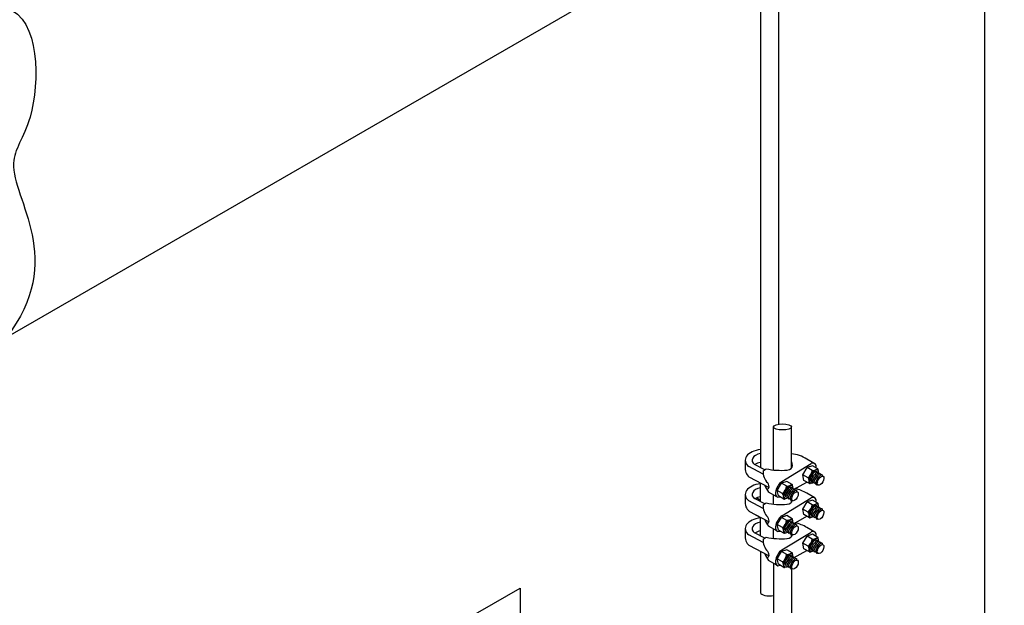
# Model space of a CAD drawing. Units: millimetres. Extents: x 0 to 210, y 0 to 297.
# Drawn here: x 171 to 195, y 216 to 230 of the extents above; entities that cross this region are included whole.
import ezdxf
from ezdxf.lldxf.tags import DXFTag

# ---------------------------------------------------------------- set-up
doc = ezdxf.new("R2010")
doc.units = ezdxf.units.MM
doc.layers.add('C01', color=1, linetype='Continuous')
doc.layers.add('C02', color=2, linetype='Continuous')
tags = doc.linetypes.add('DASHEDX2', pattern=[1.5, 1, -0.5]).pattern_tags.tags
tags[6:7] = [DXFTag(74, 4), DXFTag(75, 0), DXFTag(340, '0'), DXFTag(46, 1.0), DXFTag(50, 0.0), DXFTag(44, 0.0), DXFTag(45, 0.0)]
tags[4:5] = [DXFTag(74, 4), DXFTag(75, 0), DXFTag(340, '0'), DXFTag(46, 1.0), DXFTag(50, 0.0), DXFTag(44, 0.0), DXFTag(45, 0.0)]

msp = doc.modelspace()

# ---------------------------------------------------------------- linework, layer by layer
at = {"layer": 'C01', "linetype": 'DASHEDX2', "ltscale": 0.5}
for p, q in [((189.334, 232.527), (189.334, 218.951)), ((189.767, 232.393), (189.767, 220.004)), ((189.65, 218.897), (189.65, 219.938)), ((190.083, 218.938), (190.083, 219.938)), ((189.334, 216.913), (189.334, 215.913)), ((189.65, 216.625), (189.65, 193.339)), ((190.083, 216.492), (190.083, 193.385))]:
    msp.add_line(p, q, dxfattribs=at)
at = {"layer": 'C01'}
for p, q in [((188.964, 219.118), (188.964, 218.903)), ((189.852, 218.614), (190.563, 219.048)), ((190.65, 219.045), (190.456, 219.157)), ((189.399, 218.791), (189.046, 218.977)), ((189.434, 218.899), (189.191, 219.027)), ((189.397, 218.876), (189.472, 218.922)), ((190.362, 218.774), (190.464, 218.95)), ((190.591, 218.994), (190.464, 218.95)), ((190.589, 218.877), (190.464, 218.95)), ((190.725, 218.917), (190.591, 218.994)), ((190.692, 218.853), (190.688, 218.826)), ((190.692, 218.853), (190.688, 218.826)), ((190.725, 218.837), (190.721, 218.807)), ((190.751, 218.821), (190.735, 218.903)), ((190.759, 218.817), (190.755, 218.787)), ((190.792, 218.798), (190.789, 218.771)), ((189.538, 218.467), (189.058, 218.72)), ((189.741, 218.397), (189.842, 218.573)), ((189.97, 218.617), (189.842, 218.573)), ((189.968, 218.501), (189.842, 218.573)), ((190.104, 218.54), (189.97, 218.617)), ((190.135, 218.419), (190.457, 218.601)), ((190.388, 218.641), (190.362, 218.774)), ((190.487, 218.702), (190.362, 218.774)), ((190.522, 218.564), (190.388, 218.641)), ((190.628, 218.594), (190.538, 218.563)), ((190.549, 218.638), (190.564, 218.647)), ((190.549, 218.638), (190.564, 218.647)), ((190.567, 218.61), (190.597, 218.627)), ((190.601, 218.591), (190.631, 218.608)), ((190.634, 218.569), (190.664, 218.586)), ((190.671, 218.55), (190.697, 218.565)), ((190.83, 218.778), (190.825, 218.743)), ((189.727, 218.242), (189.528, 218.357)), ((189.766, 218.265), (189.741, 218.397)), ((189.865, 218.325), (189.741, 218.397)), ((190.07, 218.477), (190.066, 218.449)), ((190.07, 218.477), (190.066, 218.449)), ((190.104, 218.46), (190.1, 218.43)), ((190.129, 218.444), (190.113, 218.526)), ((190.137, 218.441), (190.133, 218.411)), ((190.171, 218.421), (190.167, 218.394)), ((190.208, 218.402), (190.204, 218.366)), ((190.65, 218.215), (190.456, 218.327)), ((190.698, 218.525), (190.719, 218.539)), ((188.964, 218.287), (188.964, 218.073)), ((189.399, 217.961), (189.046, 218.147)), ((189.434, 218.068), (189.191, 218.197)), ((189.334, 218.155), (189.233, 218.213)), ((189.397, 218.046), (189.472, 218.092)), ((189.9, 218.187), (189.766, 218.265)), ((189.852, 217.783), (190.563, 218.218)), ((190.007, 218.217), (189.917, 218.186)), ((189.979, 218.214), (190.009, 218.231)), ((190.013, 218.193), (190.043, 218.21)), ((190.049, 218.173), (190.074, 218.187)), ((190.077, 218.148), (190.098, 218.162)), ((190.362, 217.943), (190.464, 218.119)), ((190.591, 218.164), (190.464, 218.119)), ((190.589, 218.047), (190.464, 218.119)), ((190.725, 218.086), (190.591, 218.164)), ((189.538, 217.636), (189.058, 217.889)), ((190.487, 217.871), (190.362, 217.943)), ((190.388, 217.811), (190.362, 217.943)), ((190.692, 218.023), (190.688, 217.996)), ((190.692, 218.023), (190.688, 217.996)), ((190.725, 218.006), (190.721, 217.976)), ((190.751, 217.991), (190.735, 218.072)), ((190.759, 217.987), (190.755, 217.957)), ((190.792, 217.968), (190.789, 217.94)), ((190.83, 217.948), (190.825, 217.913)), ((189.171, 217.83), (189.334, 217.736)), ((189.741, 217.567), (189.842, 217.743)), ((189.97, 217.787), (189.842, 217.743)), ((189.968, 217.67), (189.842, 217.743)), ((190.104, 217.71), (189.97, 217.787)), ((190.07, 217.646), (190.066, 217.619)), ((190.07, 217.646), (190.066, 217.619)), ((190.104, 217.63), (190.1, 217.6)), ((190.129, 217.614), (190.113, 217.696)), ((190.137, 217.61), (190.133, 217.58)), ((190.135, 217.589), (190.457, 217.771)), ((190.522, 217.734), (190.388, 217.811)), ((190.628, 217.763), (190.538, 217.732)), ((190.549, 217.808), (190.564, 217.816)), ((190.549, 217.808), (190.564, 217.816)), ((190.567, 217.78), (190.597, 217.797)), ((190.601, 217.76), (190.631, 217.777)), ((190.634, 217.739), (190.664, 217.756)), ((190.698, 217.694), (190.719, 217.709)), ((188.964, 217.457), (188.964, 217.242)), ((189.434, 217.238), (189.191, 217.366)), ((189.727, 217.412), (189.528, 217.526)), ((189.865, 217.495), (189.741, 217.567)), ((189.766, 217.434), (189.741, 217.567)), ((189.9, 217.357), (189.766, 217.434)), ((189.852, 216.953), (190.563, 217.387)), ((190.007, 217.387), (189.917, 217.355)), ((189.979, 217.384), (190.009, 217.401)), ((190.013, 217.362), (190.043, 217.379)), ((190.171, 217.591), (190.167, 217.564)), ((190.208, 217.571), (190.204, 217.536)), ((190.65, 217.384), (190.456, 217.497)), ((189.399, 217.131), (189.046, 217.317)), ((189.397, 217.215), (189.472, 217.261)), ((190.049, 217.343), (190.074, 217.357)), ((190.077, 217.318), (190.098, 217.332)), ((190.077, 217.318), (190.098, 217.332)), ((190.083, 217.303), (190.098, 217.294)), ((190.362, 217.113), (190.464, 217.289)), ((190.591, 217.333), (190.464, 217.289)), ((190.589, 217.216), (190.464, 217.289)), ((190.725, 217.256), (190.591, 217.333)), ((190.692, 217.193), (190.688, 217.165)), ((190.692, 217.193), (190.688, 217.165)), ((190.725, 217.176), (190.721, 217.146)), ((190.751, 217.16), (190.735, 217.242)), ((190.759, 217.157), (190.755, 217.126)), ((190.792, 217.137), (190.789, 217.11)), ((189.538, 216.806), (189.058, 217.059)), ((189.741, 216.736), (189.842, 216.912)), ((189.97, 216.956), (189.842, 216.912)), ((189.968, 216.84), (189.842, 216.912)), ((190.104, 216.879), (189.97, 216.956)), ((190.135, 216.758), (190.457, 216.94)), ((190.388, 216.981), (190.362, 217.113)), ((190.487, 217.041), (190.362, 217.113)), ((190.522, 216.903), (190.388, 216.981)), ((190.628, 216.933), (190.538, 216.902)), ((190.549, 216.977), (190.564, 216.986)), ((190.549, 216.977), (190.564, 216.986)), ((190.567, 216.949), (190.597, 216.966)), ((190.601, 216.93), (190.631, 216.947)), ((190.634, 216.909), (190.664, 216.926)), ((190.83, 217.117), (190.825, 217.082)), ((189.727, 216.581), (189.528, 216.696)), ((189.766, 216.604), (189.741, 216.736)), ((189.865, 216.664), (189.741, 216.736)), ((190.07, 216.816), (190.066, 216.788)), ((190.07, 216.816), (190.066, 216.788)), ((190.104, 216.799), (190.1, 216.769)), ((190.129, 216.784), (190.113, 216.865)), ((190.137, 216.78), (190.133, 216.75)), ((190.171, 216.761), (190.167, 216.733)), ((190.208, 216.741), (190.204, 216.705)), ((190.698, 216.864), (190.719, 216.878)), ((189.9, 216.527), (189.766, 216.604)), ((190.007, 216.556), (189.917, 216.525)), ((189.979, 216.553), (190.009, 216.57)), ((190.013, 216.532), (190.043, 216.549)), ((190.049, 216.512), (190.074, 216.526)), ((190.077, 216.487), (190.098, 216.502))]:
    msp.add_line(p, q, dxfattribs=at)
at = {"layer": 'C01', "ltscale": 0.2}
for p, q in [((189.334, 218.121), (189.334, 218.574)), ((189.65, 218.063), (189.65, 218.286)), ((190.083, 218.105), (190.083, 218.152)), ((189.334, 217.291), (189.334, 217.744)), ((189.65, 217.232), (189.65, 217.456)), ((190.083, 217.275), (190.083, 217.322))]:
    msp.add_line(p, q, dxfattribs=at)
at = {"layer": 'C01'}
for centre, radius, start, end in [((189.971, 218.367), 0.927, 58.4523, 82.9604), ((189.692, 218.96), 0.417, 5.4403, 19.5529), ((189.723, 219.022), 0.769, 188.8647, 194.2471), ((189.751, 218.84), 0.356, 174.17, 227.1485), ((189.825, 220.519), 1.635, 257.5377, 275.3376), ((190.32, 218.916), 0.272, 307.9969, 352.0248), ((190.605, 219.034), 0.157, 263.8108, 314.501), ((190.715, 218.899), 0.0204, 10.8846, 60), ((190.359, 218.609), 0.158, 345.5818, 36.1065), ((190.532, 218.582), 0.0204, 240, 289.1165), ((189.995, 218.724), 0.593, 200.0943, 218.1965), ((189.698, 218.539), 0.272, 307.9969, 352.0248), ((189.738, 218.232), 0.158, 345.5818, 36.1065), ((189.984, 218.658), 0.157, 263.8108, 314.501), ((190.093, 218.522), 0.0204, 10.8846, 60), ((189.971, 217.537), 0.927, 58.4523, 77.35), ((189.825, 219.688), 1.635, 257.5377, 275.3376), ((189.91, 218.205), 0.0204, 240, 289.1165), ((190.605, 218.204), 0.157, 263.8108, 314.501), ((190.715, 218.069), 0.0204, 10.8846, 60), ((189.723, 218.191), 0.769, 188.8647, 194.2471), ((189.751, 218.01), 0.356, 174.17, 227.1485), ((190.32, 218.085), 0.272, 307.9969, 352.0248), ((190.359, 217.779), 0.158, 345.5818, 36.1065), ((189.995, 217.893), 0.593, 200.0943, 218.1965), ((189.698, 217.709), 0.272, 307.9969, 352.0248), ((189.984, 217.827), 0.157, 263.8108, 314.501), ((190.093, 217.692), 0.0204, 10.8846, 60), ((189.971, 216.706), 0.927, 58.4523, 77.35), ((190.532, 217.751), 0.0204, 240, 289.1165), ((189.738, 217.402), 0.158, 345.5818, 36.1065), ((189.723, 217.361), 0.769, 188.8647, 194.2471), ((189.751, 217.179), 0.356, 174.17, 227.1485), ((189.825, 218.858), 1.635, 257.5377, 275.3376), ((189.91, 217.375), 0.0204, 240, 289.1165), ((190.32, 217.255), 0.272, 307.9969, 352.0248), ((190.605, 217.373), 0.157, 263.8108, 314.501), ((190.715, 217.238), 0.0204, 10.8846, 60), ((189.984, 216.997), 0.157, 263.8108, 314.501), ((190.359, 216.948), 0.158, 345.5818, 36.1065), ((190.532, 216.921), 0.0204, 240, 289.1165), ((189.995, 217.063), 0.593, 200.0943, 218.1965), ((189.698, 216.878), 0.272, 307.9969, 352.0248), ((189.738, 216.571), 0.158, 345.5818, 36.1065), ((190.093, 216.862), 0.0204, 10.8846, 60), ((189.91, 216.544), 0.0204, 240, 289.1165)]:
    msp.add_arc(centre, radius, start, end, dxfattribs=at)
at = {"layer": 'C01', "linetype": 'DASHEDX2', "ltscale": 0.5}
msp.add_ellipse((189.867, 219.938), major_axis=(0.216, 0), ratio=0.340909, dxfattribs=at)
msp.add_ellipse((189.867, 219.938), major_axis=(0.216, 0), ratio=0.340909, dxfattribs=at)
at = {"layer": 'C01'}
for centre, major_axis, ratio, start_param, end_param in [((189.424, 219.13), (0.461, 0), 0.574214, 1.768311, 3.759528), ((189.424, 219.13), (0.294, 0), 0.574214, 1.889311, 3.794486), ((189.424, 218.915), (0.294, 0), 0.574214, 1.886068, 2.450157), ((190.516, 218.827), (-0.129, -0.223), 0.499656, 2.348909, 3.721553), ((189.434, 218.873), (0.461, 0), 0.574214, 3.296006, 3.759528), ((189.933, 218.989), (0.174, 0), 0.585304, -1.312099, 0.124913), ((190.631, 218.736), (-0.088, -0.153), 0.500279, -3.871922, 0.848217), ((190.631, 218.736), (-0.066, -0.115), 0.500279, 2.861531, 6.228609), ((190.613, 218.744), (-0.079, -0.114), 0.279135, 3.653434, 5.169979), ((190.613, 218.744), (-0.079, -0.114), 0.279135, 3.653434, 5.169979), ((190.647, 218.723), (-0.079, -0.114), 0.281547, 3.158868, 6.283185), ((190.68, 218.705), (-0.079, -0.114), 0.281547, 3.158868, 6.283185), ((190.714, 218.684), (-0.079, -0.114), 0.281547, 3.158868, 6.283185), ((189.424, 218.299), (0.461, 0), 0.574214, 1.770885, 3.759528), ((189.466, 218.54), (-0.0576, 0.0997), 0.500696, 2.3084, 4.815378), ((189.848, 218.438), (-0.115, -0.199), 0.499656, -2.309083, 0.586588), ((190.75, 218.664), (-0.079, -0.114), 0.281547, 3.158868, 6.283185), ((190.775, 218.634), (0.076, 0.111), 0.279135, 1.992205, 3.141593), ((189.424, 218.299), (0.294, 0), 0.574214, 1.885333, 3.794486), ((190.009, 218.36), (-0.088, -0.153), 0.500279, -3.871922, 0.848217), ((190.009, 218.36), (-0.066, -0.115), 0.500279, 2.861531, 6.228609), ((189.991, 218.367), (-0.079, -0.114), 0.279135, 3.653434, 5.169979), ((189.991, 218.367), (-0.079, -0.114), 0.279135, 3.653434, 5.169979), ((190.025, 218.347), (-0.079, -0.114), 0.281547, 3.158868, 6.283185), ((190.059, 218.328), (-0.079, -0.114), 0.281547, 3.158868, 6.283185), ((190.092, 218.307), (-0.079, -0.114), 0.281547, 3.158868, 6.283185), ((190.129, 218.287), (-0.079, -0.114), 0.281547, 3.158868, 6.283185), ((189.424, 218.084), (0.294, 0), 0.574214, 1.886793, 2.450157), ((189.933, 218.159), (0.173, -0.006), 0.585304, -1.312099, 0.005939), ((190.153, 218.257), (0.076, 0.111), 0.279135, 1.992205, 3.141593), ((190.516, 217.996), (-0.129, -0.223), 0.499656, 2.348909, 3.721553), ((189.434, 218.043), (0.461, 0), 0.574214, 3.296006, 3.759528), ((190.631, 217.906), (-0.088, -0.153), 0.500279, -3.871922, 0.848217), ((190.631, 217.906), (-0.066, -0.115), 0.500279, 2.861531, 6.228609), ((190.613, 217.913), (-0.079, -0.114), 0.279135, 3.653434, 5.169979), ((190.613, 217.913), (-0.079, -0.114), 0.279135, 3.653434, 5.169979), ((190.647, 217.893), (-0.079, -0.114), 0.281547, 3.158868, 6.283185), ((190.68, 217.875), (-0.079, -0.114), 0.281547, 3.158868, 6.283185), ((190.714, 217.853), (-0.079, -0.114), 0.281547, 3.158868, 6.283185), ((190.75, 217.834), (-0.079, -0.114), 0.281547, 3.158868, 6.283185), ((189.424, 217.469), (0.461, 0), 0.574214, 1.770885, 3.759528), ((189.424, 217.469), (0.294, 0), 0.574214, 1.885333, 3.794486), ((189.466, 217.71), (-0.0576, 0.0997), 0.500696, 2.3084, 4.815378), ((189.848, 217.607), (-0.115, -0.199), 0.499656, -2.309083, 0.586588), ((190.009, 217.529), (-0.088, -0.153), 0.500279, -3.871922, 0.848217), ((190.009, 217.529), (-0.066, -0.115), 0.500279, 2.861531, 6.228609), ((189.991, 217.537), (-0.079, -0.114), 0.279135, 3.653434, 5.169979), ((189.991, 217.537), (-0.079, -0.114), 0.279135, 3.653434, 5.169979), ((190.025, 217.516), (-0.079, -0.114), 0.281547, 3.158868, 6.283185), ((190.059, 217.498), (-0.079, -0.114), 0.281547, 3.158868, 6.283185), ((190.092, 217.476), (-0.079, -0.114), 0.281547, 3.158868, 6.283185), ((190.775, 217.804), (0.076, 0.111), 0.279135, 1.992205, 3.141593), ((189.424, 217.254), (0.294, 0), 0.574214, 1.886793, 2.450157), ((190.129, 217.457), (-0.079, -0.114), 0.281547, 3.158868, 6.283185), ((190.153, 217.427), (0.076, 0.111), 0.279135, 1.992205, 3.141593), ((190.516, 217.166), (-0.129, -0.223), 0.499656, 2.348909, 3.721553), ((189.434, 217.212), (0.461, 0), 0.574214, 3.296006, 3.759528), ((189.933, 217.328), (0.173, -0.006), 0.585304, -1.312099, 0.005939), ((190.631, 217.075), (-0.088, -0.153), 0.500279, -3.871922, 0.848217), ((190.631, 217.075), (-0.066, -0.115), 0.500279, 2.861531, 6.228609), ((190.613, 217.083), (-0.079, -0.114), 0.279135, 3.653434, 5.169979), ((190.613, 217.083), (-0.079, -0.114), 0.279135, 3.653434, 5.169979), ((190.647, 217.062), (-0.079, -0.114), 0.281547, 3.158868, 6.283185), ((190.68, 217.044), (-0.079, -0.114), 0.281547, 3.158868, 6.283185), ((190.714, 217.023), (-0.079, -0.114), 0.281547, 3.158868, 6.283185), ((190.75, 217.003), (-0.079, -0.114), 0.281547, 3.158868, 6.283185), ((189.466, 216.879), (-0.0576, 0.0997), 0.500696, 2.3084, 4.815378), ((189.848, 216.777), (-0.115, -0.199), 0.499656, -2.309083, 0.586588), ((190.775, 216.973), (0.076, 0.111), 0.279135, 1.992205, 3.141593), ((190.009, 216.699), (-0.088, -0.153), 0.500279, -3.871922, 0.848217), ((190.009, 216.699), (-0.066, -0.115), 0.500279, 2.861531, 6.228609), ((189.991, 216.706), (-0.079, -0.114), 0.279135, 3.653434, 5.169979), ((189.991, 216.706), (-0.079, -0.114), 0.279135, 3.653434, 5.169979), ((190.025, 216.686), (-0.079, -0.114), 0.281547, 3.158868, 6.283185), ((190.059, 216.667), (-0.079, -0.114), 0.281547, 3.158868, 6.283185), ((190.092, 216.646), (-0.079, -0.114), 0.281547, 3.158868, 6.283185), ((190.129, 216.626), (-0.079, -0.114), 0.281547, 3.158868, 6.283185), ((190.153, 216.597), (0.076, 0.111), 0.279135, 1.992205, 3.141593)]:
    msp.add_ellipse(centre, major_axis=major_axis, ratio=ratio, start_param=start_param, end_param=end_param, dxfattribs=at)
for centre in [(190.792, 218.634), (190.17, 218.257), (190.792, 217.804), (190.17, 217.427), (190.792, 216.973), (190.17, 216.596)]:
    msp.add_ellipse(centre, major_axis=(-0.061, -0.106), ratio=0.500279, dxfattribs=at)
at = {"layer": 'C01', "linetype": 'DASHEDX2', "ltscale": 0.5}
msp.add_ellipse((189.552, 215.913), major_axis=(0.217, 0), ratio=0.349342, start_param=3.141584, end_param=5.18442, dxfattribs=at)
at = {"layer": 'C02'}
for p, q in [((171.037, 222.108), (199.971, 238.814)), ((194.775, 158.652), (194.775, 235.814)), ((174.491, 210.854), (183.5, 216.024)), ((183.5, 216.024), (183.5, 207.831))]:
    msp.add_line(p, q, dxfattribs=at)
msp.add_open_spline([(171.037, 230.108), (171.866, 229.848), (171.841, 227.325), (170.639, 226.078), (172.503, 223.978), (171.037, 222.108)], degree=3, knots=[0, 0, 0, 0, 2.797031, 4.552952, 8.886997, 8.886997, 8.886997, 8.886997], dxfattribs=at)

doc.saveas('drawing.dxf')
